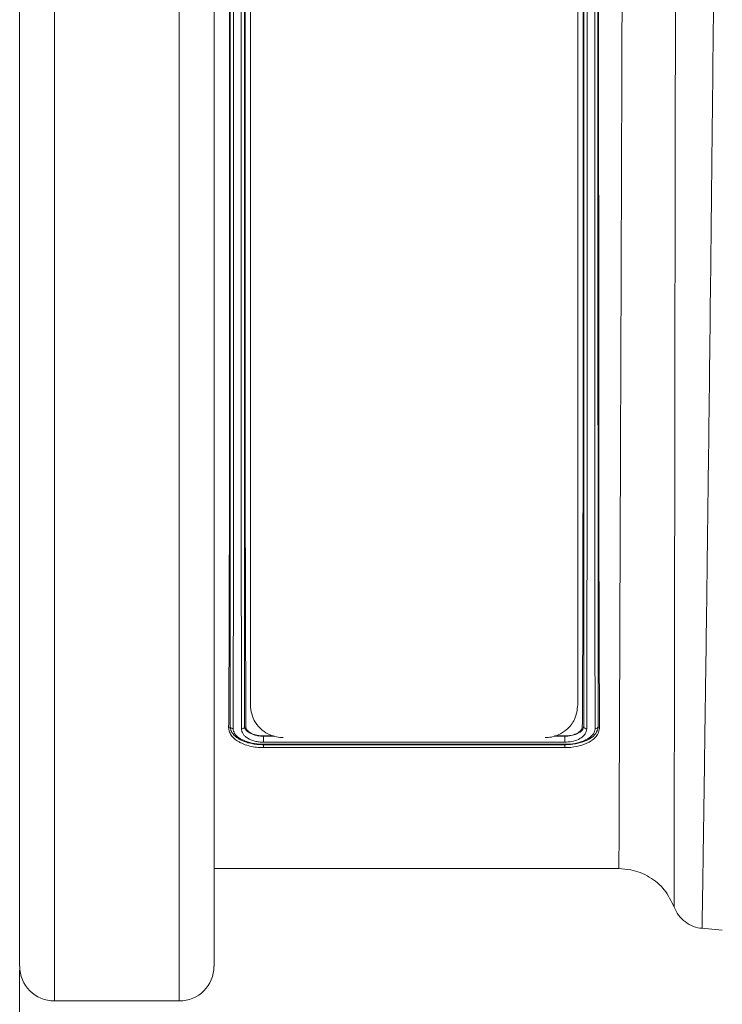
# Model space of a CAD drawing. Units: millimetres. Extents: x -1285 to 10520, y -744 to 3618.
# Drawn here: x 7079 to 7185, y 1486 to 1635 of the extents above; entities that cross this region are included whole.
import ezdxf

# ---------------------------------------------------------------- set-up
doc = ezdxf.new("R2010")
doc.units = ezdxf.units.MM

# ---------------------------------------------------------------- blocks, each defined once
blk = doc.blocks.new('Z$W@#1DEB0C69')
at = {"color": 7, "linetype": 'Continuous', "lineweight": 0}
for p, q in [((1254.07, 2517.77), (1254.07, 2229.83)), ((1273.05, 2229.83), (1273.05, 2517.77)), ((1248.79, 2235.1), (1248.79, 2512.49)), ((1278.33, 2512.49), (1278.33, 2235.1)), ((1283.86, 2274.79), (1283.86, 2472.8)), ((1333.61, 2472.8), (1333.61, 2274.79)), ((1280.76, 2271.44), (1280.55, 2271.38)), ((1282.98, 2271.45), (1283.18, 2271.4)), ((1334.49, 2271.45), (1334.29, 2271.4)), ((1336.71, 2271.44), (1336.92, 2271.38)), ((1285.85, 2268.74), (1285.84, 2268.3)), ((1287.34, 2270.08), (1285.85, 2270.08)), ((1285.85, 2270.04), (1285.85, 2270.08)), ((1285.85, 2270.04), (1285.85, 2270.04)), ((1285.85, 2270.04), (1287.44, 2270.04)), ((1331.62, 2269.14), (1285.85, 2269.14)), ((1285.85, 2268.81), (1331.62, 2268.81)), ((1285.85, 2268.74), (1285.85, 2268.74)), ((1331.62, 2268.74), (1285.85, 2268.74)), ((1330.02, 2270.04), (1331.62, 2270.04)), ((1331.62, 2270.08), (1330.12, 2270.08)), ((1331.62, 2270.04), (1331.62, 2270.08)), ((1331.62, 2270.04), (1331.62, 2270.04)), ((1331.62, 2268.74), (1331.62, 2268.74)), ((1331.62, 2268.74), (1331.63, 2268.3)), ((1331.63, 2268.3), (1285.84, 2268.3)), ((1278.33, 2249.92), (1339.85, 2249.92)), ((1352.39, 2240.86), (1355.56, 2240.58)), ((1248.79, 2234.48), (1248.79, 2084.01)), ((1254.07, 2229.83), (1273.05, 2229.83))]:
    blk.add_line(p, q, dxfattribs=at)
for centre, start, end in [((1254.07, 2235.1), 180, 270), ((1273.05, 2235.1), 270, 0)]:
    blk.add_arc(centre, 5.27, start, end, dxfattribs=at)
for points, knots in [([(1354.97, 2483.44), (1354.97, 2483.22), (1354.97, 2482.79), (1354.97, 2482.13), (1354.97, 2481.46), (1354.97, 2480.78), (1354.97, 2480.09), (1354.97, 2479.38), (1354.97, 2478.67), (1354.97, 2477.95), (1354.97, 2477.21), (1354.96, 2476.47), (1354.96, 2475.71), (1354.96, 2474.94), (1354.96, 2474.17), (1354.96, 2473.38), (1354.95, 2472.58), (1354.95, 2471.77), (1354.95, 2470.94), (1354.94, 2470.11), (1354.94, 2469.27), (1354.94, 2468.41), (1354.93, 2467.54), (1354.93, 2466.67), (1354.93, 2465.78), (1354.92, 2464.88), (1354.92, 2463.97), (1354.91, 2463.05), (1354.91, 2462.11), (1354.9, 2461.17), (1354.9, 2460.21), (1354.89, 2459.25), (1354.89, 2458.27), (1354.88, 2457.28), (1354.88, 2456.28), (1354.87, 2455.27), (1354.86, 2454.25), (1354.86, 2453.22), (1354.85, 2452.17), (1354.84, 2451.12), (1354.84, 2450.05), (1354.83, 2448.97), (1354.82, 2447.89), (1354.81, 2446.79), (1354.81, 2445.68), (1354.8, 2444.56), (1354.79, 2443.43), (1354.78, 2442.28), (1354.77, 2441.13), (1354.77, 2439.97), (1354.76, 2438.79), (1354.75, 2437.61), (1354.74, 2436.42), (1354.73, 2435.21), (1354.72, 2433.99), (1354.71, 2432.77), (1354.7, 2431.53), (1354.69, 2430.29), (1354.68, 2429.03), (1354.67, 2427.76), (1354.66, 2426.49), (1354.65, 2425.2), (1354.64, 2423.91), (1354.63, 2422.6), (1354.62, 2421.29), (1354.61, 2419.96), (1354.59, 2418.63), (1354.54, 2412.84), (1354.43, 2401.19), (1354.24, 2382.07), (1354, 2359.03), (1353.74, 2335.63), (1353.5, 2314.69), (1353.29, 2298.1), (1353.12, 2284.88), (1352.98, 2274.68), (1352.89, 2268.56), (1352.85, 2265.2), (1352.83, 2263.75), (1352.81, 2262.34), (1352.79, 2260.98), (1352.77, 2259.67), (1352.75, 2258.4), (1352.73, 2257.17), (1352.72, 2256), (1352.7, 2254.86), (1352.68, 2253.78), (1352.67, 2252.73), (1352.65, 2251.74), (1352.64, 2250.79), (1352.63, 2249.88), (1352.61, 2249.02), (1352.6, 2248.2), (1352.59, 2247.43), (1352.58, 2246.7), (1352.57, 2246.02), (1352.56, 2245.38), (1352.55, 2244.78), (1352.54, 2244.23), (1352.53, 2243.72), (1352.52, 2243.25), (1352.52, 2242.83), (1352.51, 2242.45), (1352.5, 2242.11), (1352.5, 2241.81), (1352.49, 2241.55), (1352.49, 2241.33), (1352.49, 2241.16), (1352.48, 2241.02), (1352.48, 2240.92), (1352.48, 2240.86), (1352.48, 2240.86), (1352.48, 2240.85)], [0, 0, 0, 0, 0.003368, 0.006749, 0.010143, 0.01355, 0.01697, 0.020404, 0.02385, 0.027309, 0.030782, 0.034268, 0.037766, 0.041278, 0.044803, 0.04834, 0.051891, 0.055455, 0.059032, 0.062622, 0.066225, 0.069842, 0.073471, 0.077113, 0.080769, 0.084437, 0.088118, 0.091813, 0.095521, 0.099241, 0.102975, 0.106722, 0.110482, 0.114255, 0.118041, 0.12184, 0.125652, 0.129477, 0.133315, 0.137166, 0.14103, 0.144908, 0.148798, 0.152702, 0.156618, 0.160548, 0.16449, 0.168446, 0.172415, 0.176396, 0.180391, 0.184399, 0.18842, 0.192454, 0.196501, 0.200561, 0.204634, 0.20872, 0.212819, 0.216931, 0.221057, 0.225195, 0.229346, 0.233511, 0.237688, 0.241878, 0.246082, 0.250298, 0.296372, 0.353392, 0.421343, 0.500205, 0.564245, 0.621252, 0.671226, 0.714166, 0.750071, 0.757656, 0.765216, 0.772749, 0.780256, 0.787736, 0.795191, 0.802619, 0.810021, 0.817397, 0.824747, 0.832071, 0.839368, 0.84664, 0.853885, 0.861104, 0.868297, 0.875464, 0.882604, 0.889719, 0.896807, 0.90387, 0.910906, 0.917916, 0.9249, 0.931858, 0.938789, 0.945695, 0.952574, 0.959428, 0.966255, 0.973056, 0.979831, 0.98658, 0.993303, 1, 1, 1, 1]), ([(1348.56, 2479.85), (1348.56, 2479.74), (1348.56, 2477.58), (1348.55, 2473.06), (1348.55, 2465.77), (1348.54, 2457.83), (1348.54, 2449.31), (1348.52, 2440.24), (1348.51, 2430.68), (1348.5, 2420.73), (1348.48, 2410.45), (1348.47, 2399.9), (1348.45, 2389.15), (1348.44, 2378.29), (1348.42, 2367.7), (1348.4, 2357.45), (1348.39, 2347.6), (1348.37, 2337.39), (1348.36, 2326.91), (1348.34, 2316.3), (1348.33, 2306.13), (1348.32, 2296.69), (1348.3, 2288.01), (1348.29, 2280.11), (1348.28, 2272.85), (1348.27, 2266.32), (1348.27, 2260.56), (1348.26, 2255.6), (1348.26, 2251.48), (1348.25, 2248.2), (1348.25, 2245.85), (1348.25, 2244.36), (1348.25, 2244.18), (1348.25, 2244.08)], [0, 0, 0, 0, 0.001765, 0.034839, 0.068031, 0.101222, 0.134297, 0.167386, 0.200592, 0.233799, 0.266887, 0.300005, 0.33324, 0.366474, 0.399591, 0.429996, 0.460447, 0.490852, 0.52604, 0.56137, 0.5967, 0.63189, 0.665119, 0.698468, 0.731817, 0.765047, 0.798312, 0.831696, 0.865081, 0.898346, 0.932209, 0.966136, 1, 1, 1, 1]), ([(1280.55, 2271.38), (1280.57, 2273.41), (1280.59, 2277.47), (1280.62, 2284.45), (1280.64, 2292), (1280.66, 2300.13), (1280.67, 2308.8), (1280.68, 2317.94), (1280.69, 2327.47), (1280.69, 2337.31), (1280.7, 2347.43), (1280.7, 2357.74), (1280.7, 2368.16), (1280.7, 2378.61), (1280.7, 2389.03), (1280.7, 2399.34), (1280.69, 2409.49), (1280.69, 2419.36), (1280.68, 2428.91), (1280.67, 2438.07), (1280.66, 2446.79), (1280.64, 2455.06), (1280.62, 2462.77), (1280.6, 2469.96), (1280.57, 2474.13), (1280.55, 2476.22)], [0, 0, 0, 0, 0.043249, 0.086653, 0.130057, 0.173306, 0.216556, 0.259959, 0.303363, 0.346612, 0.389862, 0.433267, 0.476671, 0.519921, 0.563171, 0.606576, 0.64998, 0.69323, 0.73648, 0.779885, 0.823289, 0.866539, 0.910998, 0.955541, 1, 1, 1, 1]), ([(1280.76, 2271.44), (1280.76, 2271.55), (1280.77, 2273.66), (1280.77, 2278.04), (1280.78, 2285.12), (1280.78, 2292.82), (1280.79, 2301.08), (1280.79, 2309.87), (1280.8, 2319.12), (1280.8, 2328.75), (1280.8, 2338.69), (1280.8, 2348.89), (1280.8, 2359.27), (1280.8, 2369.75), (1280.8, 2380.27), (1280.8, 2390.77), (1280.8, 2401.17), (1280.8, 2411.39), (1280.8, 2421.29), (1280.8, 2430.82), (1280.79, 2439.92), (1280.79, 2448.57), (1280.78, 2456.53), (1280.78, 2463.77), (1280.78, 2470.35), (1280.77, 2474.22), (1280.76, 2476.15)], [0, 0, 0, 0, 0.002321, 0.04596, 0.089755, 0.133548, 0.177187, 0.220816, 0.264601, 0.308385, 0.352014, 0.39564, 0.439422, 0.483204, 0.526829, 0.57072, 0.614769, 0.658818, 0.702709, 0.7462, 0.789845, 0.83349, 0.876982, 0.917968, 0.959017, 1, 1, 1, 1]), ([(1281.24, 2476.41), (1281.24, 2474.48), (1281.25, 2470.6), (1281.26, 2464.02), (1281.27, 2456.78), (1281.27, 2448.8), (1281.28, 2440.13), (1281.28, 2431), (1281.29, 2421.44), (1281.29, 2411.51), (1281.29, 2401.26), (1281.29, 2390.82), (1281.29, 2380.29), (1281.29, 2369.74), (1281.29, 2359.22), (1281.29, 2348.8), (1281.29, 2338.58), (1281.29, 2328.61), (1281.28, 2318.94), (1281.28, 2309.67), (1281.28, 2300.82), (1281.27, 2292.47), (1281.26, 2284.68), (1281.25, 2277.47), (1281.24, 2273.28), (1281.24, 2271.18)], [0, 0, 0, 0, 0.0409259, 0.0819159, 0.1228418, 0.1663488, 0.2100102, 0.2536717, 0.2971787, 0.3410899, 0.38516, 0.42923, 0.4731413, 0.5167883, 0.5605913, 0.6043943, 0.6480413, 0.6916883, 0.7354913, 0.7792942, 0.8229413, 0.867125, 0.9114706, 0.9558162, 1, 1, 1, 1]), ([(1282.5, 2271.15), (1282.5, 2271.26), (1282.5, 2273.37), (1282.49, 2277.76), (1282.48, 2284.85), (1282.47, 2292.57), (1282.46, 2300.85), (1282.46, 2309.67), (1282.45, 2318.94), (1282.45, 2328.61), (1282.45, 2338.58), (1282.45, 2348.8), (1282.45, 2359.22), (1282.45, 2369.74), (1282.45, 2380.29), (1282.45, 2390.82), (1282.45, 2401.26), (1282.45, 2411.51), (1282.45, 2421.44), (1282.46, 2431), (1282.46, 2440.13), (1282.47, 2448.8), (1282.47, 2456.79), (1282.48, 2464.03), (1282.49, 2470.62), (1282.5, 2474.5), (1282.5, 2476.44)], [0, 0, 0, 0, 0.002354, 0.045985, 0.089771, 0.133557, 0.177188, 0.220818, 0.264605, 0.308391, 0.352021, 0.395652, 0.439438, 0.483224, 0.526855, 0.570749, 0.614803, 0.658856, 0.702751, 0.746241, 0.789886, 0.833531, 0.877021, 0.917993, 0.959029, 1, 1, 1, 1]), ([(1282.98, 2476.15), (1282.98, 2476.15), (1282.98, 2474.28), (1282.97, 2470.31), (1282.96, 2463.77), (1282.96, 2456.53), (1282.95, 2448.57), (1282.95, 2439.92), (1282.94, 2430.82), (1282.94, 2421.29), (1282.94, 2411.39), (1282.94, 2401.17), (1282.94, 2390.77), (1282.94, 2380.27), (1282.94, 2369.75), (1282.94, 2359.27), (1282.94, 2348.89), (1282.94, 2338.69), (1282.94, 2328.75), (1282.94, 2319.12), (1282.95, 2309.87), (1282.95, 2301.04), (1282.95, 2292.72), (1282.96, 2284.93), (1282.97, 2277.78), (1282.98, 2273.47), (1282.98, 2271.45), (1282.98, 2271.44)], [0, 0, 0, 0, 0.000034, 0.041, 0.08203, 0.122995, 0.166488, 0.210134, 0.25378, 0.297272, 0.341164, 0.385214, 0.429264, 0.473156, 0.516782, 0.560565, 0.604348, 0.647974, 0.691605, 0.73539, 0.779176, 0.822806, 0.867007, 0.91137, 0.955733, 0.999935, 1, 1, 1, 1]), ([(1283.18, 2271.4), (1283.17, 2273.43), (1283.15, 2277.5), (1283.12, 2284.48), (1283.1, 2292.03), (1283.08, 2300.17), (1283.07, 2308.84), (1283.06, 2317.98), (1283.05, 2327.51), (1283.05, 2337.35), (1283.04, 2347.47), (1283.04, 2357.78), (1283.04, 2368.2), (1283.04, 2378.65), (1283.04, 2389.07), (1283.04, 2399.39), (1283.05, 2409.53), (1283.05, 2419.4), (1283.06, 2428.95), (1283.07, 2438.11), (1283.08, 2446.82), (1283.1, 2455.08), (1283.12, 2462.78), (1283.14, 2469.95), (1283.17, 2474.12), (1283.18, 2476.2)], [0, 0, 0, 0, 0.043264, 0.086682, 0.130101, 0.173365, 0.216628, 0.260047, 0.303465, 0.346729, 0.389993, 0.433412, 0.476831, 0.520096, 0.56336, 0.606779, 0.650199, 0.693463, 0.736728, 0.780147, 0.823566, 0.86683, 0.911192, 0.955638, 1, 1, 1, 1]), ([(1334.29, 2271.4), (1334.3, 2273.43), (1334.33, 2277.49), (1334.35, 2284.47), (1334.37, 2292.02), (1334.39, 2300.16), (1334.4, 2308.83), (1334.41, 2317.97), (1334.42, 2327.5), (1334.42, 2337.35), (1334.43, 2347.46), (1334.43, 2357.77), (1334.43, 2368.19), (1334.43, 2378.64), (1334.43, 2389.06), (1334.43, 2399.38), (1334.42, 2409.52), (1334.42, 2419.39), (1334.41, 2428.94), (1334.4, 2438.1), (1334.39, 2446.82), (1334.37, 2455.07), (1334.35, 2462.78), (1334.33, 2469.95), (1334.3, 2474.11), (1334.29, 2476.19)], [0, 0, 0, 0, 0.043264, 0.086682, 0.130101, 0.173365, 0.216628, 0.260047, 0.303465, 0.346729, 0.389993, 0.433412, 0.476831, 0.520096, 0.56336, 0.606779, 0.650199, 0.693463, 0.736728, 0.780147, 0.823566, 0.86683, 0.911192, 0.955638, 1, 1, 1, 1]), ([(1334.5, 2271.45), (1334.5, 2271.81), (1334.5, 2272.17), (1334.5, 2272.91), (1334.5, 2274.02), (1334.5, 2275.16), (1334.5, 2277.49), (1334.5, 2279.09), (1334.51, 2284.07), (1334.51, 2287.6), (1334.52, 2293.21), (1334.52, 2295.13), (1334.52, 2298.1), (1334.52, 2299.1), (1334.52, 2301.13), (1334.52, 2302.16), (1334.52, 2307.34), (1334.52, 2311.63), (1334.53, 2320.45), (1334.53, 2324.99), (1334.53, 2332), (1334.53, 2334.37), (1334.53, 2337.98), (1334.53, 2339.19), (1334.53, 2341.62), (1334.53, 2342.83), (1334.53, 2348.92), (1334.53, 2353.83), (1334.53, 2363.71), (1334.53, 2368.69), (1334.53, 2374.95), (1334.53, 2376.2), (1334.53, 2378.72), (1334.53, 2379.98), (1334.53, 2383.76), (1334.53, 2386.26), (1334.53, 2393.7), (1334.53, 2398.6), (1334.53, 2408.27), (1334.53, 2413.04), (1334.53, 2420.09), (1334.53, 2422.43), (1334.53, 2427.02), (1334.53, 2429.27), (1334.52, 2435.91), (1334.52, 2440.18), (1334.52, 2448.39), (1334.52, 2452.34), (1334.51, 2457.08), (1334.51, 2458.01), (1334.51, 2459.85), (1334.51, 2460.76), (1334.51, 2463.43), (1334.51, 2465.15), (1334.5, 2468.49), (1334.5, 2470.1), (1334.5, 2472.43), (1334.5, 2473.2), (1334.5, 2474.32), (1334.5, 2474.69), (1334.5, 2475.43), (1334.5, 2475.79), (1334.5, 2476.15)], [0, 0, 0, 0, 0.007813, 0.007813, 0.015625, 0.03125, 0.03125, 0.0625, 0.0625, 0.125, 0.125, 0.15625, 0.15625, 0.171875, 0.171875, 0.1875, 0.1875, 0.25, 0.25, 0.3125, 0.3125, 0.34375, 0.34375, 0.359375, 0.359375, 0.375, 0.375, 0.4375, 0.4375, 0.5, 0.5, 0.515625, 0.515625, 0.53125, 0.53125, 0.5625, 0.5625, 0.625, 0.625, 0.6875, 0.6875, 0.71875, 0.71875, 0.75, 0.75, 0.8125, 0.8125, 0.875, 0.875, 0.890625, 0.890625, 0.90625, 0.90625, 0.9375, 0.9375, 0.96875, 0.96875, 0.984375, 0.984375, 0.992188, 0.992188, 1, 1, 1, 1]), ([(1334.97, 2476.44), (1334.97, 2474.5), (1334.98, 2470.63), (1334.99, 2464.04), (1335, 2456.79), (1335.01, 2448.8), (1335.01, 2440.13), (1335.01, 2431), (1335.02, 2421.44), (1335.02, 2411.51), (1335.02, 2401.26), (1335.02, 2390.82), (1335.02, 2380.29), (1335.02, 2369.74), (1335.02, 2359.22), (1335.02, 2348.8), (1335.02, 2338.58), (1335.02, 2328.61), (1335.02, 2318.94), (1335.01, 2309.67), (1335.01, 2303.4), (1335.01, 2298.68), (1335, 2293.87), (1335, 2286.85), (1334.99, 2280.19), (1334.98, 2275.01), (1334.97, 2272.44), (1334.97, 2271.16)], [0, 0, 0, 0, 0.0409818, 0.0820281, 0.1230099, 0.1664995, 0.2101435, 0.2537874, 0.297277, 0.3411706, 0.3852231, 0.4292755, 0.4731691, 0.5167986, 0.5605841, 0.6043695, 0.6479991, 0.6916286, 0.735414, 0.7791995, 0.822829, 0.8286282, 0.8518302, 0.8984581, 0.9450861, 0.972543, 1, 1, 1, 1]), ([(1336.23, 2271.18), (1336.23, 2271.28), (1336.23, 2273.38), (1336.22, 2277.76), (1336.21, 2284.85), (1336.2, 2292.57), (1336.2, 2300.85), (1336.19, 2309.67), (1336.19, 2318.94), (1336.18, 2328.61), (1336.18, 2338.58), (1336.18, 2348.8), (1336.18, 2359.22), (1336.18, 2369.74), (1336.18, 2380.29), (1336.18, 2390.82), (1336.18, 2401.26), (1336.18, 2411.51), (1336.18, 2421.44), (1336.19, 2431), (1336.19, 2440.13), (1336.2, 2448.8), (1336.2, 2456.78), (1336.21, 2464.02), (1336.22, 2470.61), (1336.23, 2474.48), (1336.23, 2476.41)], [0, 0, 0, 0, 0.002137, 0.045784, 0.089587, 0.13339, 0.177037, 0.220684, 0.264487, 0.30829, 0.351937, 0.395583, 0.439386, 0.483189, 0.526836, 0.570747, 0.614817, 0.658887, 0.702798, 0.746305, 0.789966, 0.833628, 0.877135, 0.918068, 0.959066, 1, 1, 1, 1]), ([(1336.71, 2476.15), (1336.71, 2475.79), (1336.71, 2475.43), (1336.7, 2474.69), (1336.7, 2473.58), (1336.7, 2472.43), (1336.7, 2470.1), (1336.7, 2468.49), (1336.69, 2465.15), (1336.69, 2463.43), (1336.69, 2460.75), (1336.69, 2459.85), (1336.69, 2458.01), (1336.69, 2457.07), (1336.68, 2452.34), (1336.68, 2448.39), (1336.68, 2440.17), (1336.68, 2435.91), (1336.68, 2429.27), (1336.67, 2427.01), (1336.67, 2422.43), (1336.67, 2420.09), (1336.67, 2413.03), (1336.67, 2408.26), (1336.67, 2398.59), (1336.67, 2393.69), (1336.67, 2386.25), (1336.67, 2383.75), (1336.67, 2379.97), (1336.67, 2378.71), (1336.67, 2376.19), (1336.67, 2374.94), (1336.67, 2368.67), (1336.67, 2363.7), (1336.67, 2353.82), (1336.67, 2348.91), (1336.67, 2342.82), (1336.67, 2341.6), (1336.67, 2339.18), (1336.67, 2337.97), (1336.67, 2334.36), (1336.67, 2331.99), (1336.67, 2324.98), (1336.67, 2320.44), (1336.68, 2311.61), (1336.68, 2307.33), (1336.68, 2302.15), (1336.68, 2301.12), (1336.68, 2299.08), (1336.68, 2298.08), (1336.68, 2295.12), (1336.69, 2293.19), (1336.69, 2287.59), (1336.69, 2284.06), (1336.7, 2279.09), (1336.7, 2277.48), (1336.7, 2275.16), (1336.7, 2274.4), (1336.7, 2273.27), (1336.7, 2272.9), (1336.71, 2272.17), (1336.71, 2271.8), (1336.71, 2271.44)], [0, 0, 0, 0, 0.007812, 0.007812, 0.015625, 0.03125, 0.03125, 0.0625, 0.0625, 0.09375, 0.09375, 0.109375, 0.109375, 0.125, 0.125, 0.1875, 0.1875, 0.25, 0.25, 0.28125, 0.28125, 0.3125, 0.3125, 0.375, 0.375, 0.4375, 0.4375, 0.46875, 0.46875, 0.484375, 0.484375, 0.5, 0.5, 0.5625, 0.5625, 0.625, 0.625, 0.640625, 0.640625, 0.65625, 0.65625, 0.6875, 0.6875, 0.75, 0.75, 0.8125, 0.8125, 0.828125, 0.828125, 0.84375, 0.84375, 0.875, 0.875, 0.9375, 0.9375, 0.96875, 0.96875, 0.984375, 0.984375, 0.992187, 0.992187, 1, 1, 1, 1]), ([(1336.92, 2271.38), (1336.9, 2273.41), (1336.88, 2277.47), (1336.85, 2284.44), (1336.83, 2291.99), (1336.81, 2300.13), (1336.8, 2308.8), (1336.79, 2317.93), (1336.78, 2327.46), (1336.78, 2337.31), (1336.78, 2347.42), (1336.77, 2357.73), (1336.77, 2368.15), (1336.77, 2378.6), (1336.77, 2389.02), (1336.77, 2399.34), (1336.78, 2409.48), (1336.78, 2419.36), (1336.79, 2428.9), (1336.8, 2438.07), (1336.81, 2446.78), (1336.83, 2455.05), (1336.85, 2462.77), (1336.88, 2469.96), (1336.9, 2474.13), (1336.92, 2476.22)], [0, 0, 0, 0, 0.0432493, 0.0866531, 0.130057, 0.1733063, 0.2165555, 0.2599593, 0.3033631, 0.3466123, 0.3898622, 0.4332666, 0.4766711, 0.519921, 0.563171, 0.6065755, 0.6499801, 0.6932301, 0.73648, 0.7798846, 0.8232891, 0.8665391, 0.9109981, 0.9555409, 1, 1, 1, 1]), ([(1339.85, 2249.92), (1339.85, 2250.01), (1339.85, 2250.18), (1339.86, 2251.6), (1339.87, 2253.83), (1339.88, 2256.94), (1339.9, 2260.86), (1339.91, 2265.57), (1339.94, 2271.05), (1339.96, 2277.27), (1339.99, 2284.18), (1340.01, 2291.72), (1340.04, 2300), (1340.08, 2309.02), (1340.11, 2318.74), (1340.15, 2328.89), (1340.19, 2338.92), (1340.22, 2348.7), (1340.25, 2358.14), (1340.29, 2367.97), (1340.32, 2378.13), (1340.35, 2388.56), (1340.39, 2398.89), (1340.42, 2409.03), (1340.45, 2418.92), (1340.47, 2428.49), (1340.5, 2437.68), (1340.52, 2446.45), (1340.53, 2454.72), (1340.55, 2462.44), (1340.55, 2469.57), (1340.56, 2473.72), (1340.56, 2475.79)], [0, 0, 0, 0, 0.033752, 0.067566, 0.101318, 0.134489, 0.167779, 0.201069, 0.23424, 0.267412, 0.300702, 0.333991, 0.367163, 0.402336, 0.437651, 0.472967, 0.50814, 0.538565, 0.569036, 0.599461, 0.632633, 0.665923, 0.699213, 0.732385, 0.765557, 0.798847, 0.832137, 0.865309, 0.89892, 0.932654, 0.966389, 1, 1, 1, 1]), ([(1283.86, 2274.79), (1283.9, 2274.33), (1283.97, 2273.41), (1284.57, 2272.11), (1285.49, 2271.01), (1286.63, 2270.28), (1287.77, 2269.89), (1288.49, 2269.84), (1288.83, 2269.82)], [0, 0, 0, 0, 0.2128396, 0.4254852, 0.6377441, 0.7998731, 0.9049088, 1, 1, 1, 1]), ([(1328.64, 2269.82), (1328.96, 2269.84), (1329.69, 2269.88), (1330.85, 2270.28), (1332.17, 2271.14), (1333.34, 2272.68), (1333.51, 2274.04), (1333.61, 2274.79)], [0, 0, 0, 0, 0.090318, 0.200872, 0.367964, 0.652165, 1, 1, 1, 1]), ([(1285.84, 2268.3), (1285.49, 2268.31), (1285.13, 2268.32), (1284.43, 2268.4), (1284.09, 2268.46), (1283.44, 2268.62), (1283.13, 2268.71), (1282.7, 2268.88), (1282.56, 2268.94), (1282.29, 2269.07), (1282.16, 2269.14), (1281.8, 2269.35), (1281.59, 2269.51), (1281.22, 2269.84), (1281.06, 2270.02), (1280.81, 2270.39), (1280.71, 2270.58), (1280.62, 2270.87), (1280.6, 2270.98), (1280.57, 2271.18), (1280.56, 2271.28), (1280.55, 2271.38)], [0, 0, 0, 0, 0.125, 0.125, 0.25, 0.25, 0.375, 0.375, 0.4375, 0.4375, 0.5, 0.5, 0.625, 0.625, 0.75, 0.75, 0.875, 0.875, 0.9375, 0.9375, 1, 1, 1, 1]), ([(1280.78, 2271.43), (1280.77, 2271.44), (1280.77, 2271.44), (1280.77, 2271.44), (1280.77, 2271.45), (1280.76, 2271.44), (1280.76, 2271.44)], [0, 0, 0, 0, 0.191762, 0.441903, 0.912249, 1, 1, 1, 1]), ([(1281.24, 2271.18), (1281.23, 2271.18), (1281.2, 2271.18), (1281.12, 2271.19), (1280.99, 2271.23), (1280.85, 2271.31), (1280.8, 2271.39), (1280.78, 2271.43)], [0, 0, 0, 0, 0.0340207, 0.1523378, 0.4349248, 0.7174314, 1, 1, 1, 1]), ([(1280.9, 2270.88), (1280.9, 2270.88), (1280.9, 2271.01), (1280.79, 2271.2), (1280.78, 2271.37), (1280.78, 2271.43)], [0, 0, 0, 0, 0.0000604, 0.6460485, 1, 1, 1, 1]), ([(1285.85, 2268.74), (1285.58, 2268.75), (1285.3, 2268.76), (1284.76, 2268.8), (1284.5, 2268.83), (1283.98, 2268.93), (1283.73, 2268.99), (1283.24, 2269.12), (1283.01, 2269.2), (1282.57, 2269.38), (1282.36, 2269.48), (1281.97, 2269.71), (1281.79, 2269.83), (1281.47, 2270.09), (1281.33, 2270.23), (1281.09, 2270.54), (1280.98, 2270.7), (1280.9, 2270.88)], [0, 0, 0, 0, 0.125, 0.125, 0.25, 0.25, 0.375, 0.375, 0.5, 0.5, 0.625, 0.625, 0.75, 0.75, 0.875, 0.875, 1, 1, 1, 1]), ([(1281.24, 2271.18), (1281.24, 2271.13), (1281.27, 2270.81), (1281.51, 2270.25), (1282.07, 2269.79), (1282.8, 2269.38), (1283.73, 2269.02), (1284.94, 2268.84), (1285.66, 2268.82), (1285.85, 2268.81)], [0, 0, 0, 0, 0.041427, 0.238072, 0.433699, 0.465814, 0.689701, 0.91373, 1, 1, 1, 1]), ([(1282.5, 2271.15), (1282.51, 2271.15), (1282.55, 2271.16), (1282.65, 2271.17), (1282.78, 2271.22), (1282.91, 2271.32), (1282.95, 2271.4), (1282.98, 2271.44)], [0, 0, 0, 0, 0.042189, 0.199241, 0.466155, 0.733118, 1, 1, 1, 1]), ([(1285.85, 2269.14), (1285.73, 2269.14), (1285.62, 2269.14), (1285.39, 2269.15), (1285.28, 2269.16), (1284.94, 2269.2), (1284.72, 2269.24), (1284.31, 2269.35), (1284.11, 2269.41), (1283.74, 2269.56), (1283.58, 2269.65), (1283.27, 2269.84), (1283.14, 2269.94), (1282.91, 2270.16), (1282.81, 2270.27), (1282.66, 2270.52), (1282.6, 2270.64), (1282.54, 2270.83), (1282.53, 2270.9), (1282.51, 2271.02), (1282.5, 2271.09), (1282.5, 2271.15)], [0, 0, 0, 0, 0.0625, 0.0625, 0.125, 0.125, 0.25, 0.25, 0.375, 0.375, 0.5, 0.5, 0.625, 0.625, 0.75, 0.75, 0.875, 0.875, 0.9375, 0.9375, 1, 1, 1, 1]), ([(1282.98, 2271.44), (1282.98, 2271.45), (1282.98, 2271.45), (1282.98, 2271.45), (1282.98, 2271.45), (1282.98, 2271.45), (1282.98, 2271.45)], [0, 0, 0, 0, 0.183373, 0.426764, 0.877538, 1, 1, 1, 1]), ([(1282.98, 2271.45), (1282.99, 2271.39), (1282.99, 2271.35), (1283.02, 2271.28), (1283.03, 2271.24), (1283.07, 2271.16), (1283.09, 2271.12), (1283.14, 2271.05), (1283.17, 2271.01), (1283.26, 2270.9), (1283.33, 2270.82), (1283.51, 2270.67), (1283.62, 2270.6), (1283.87, 2270.46), (1284.01, 2270.39), (1284.33, 2270.27), (1284.5, 2270.22), (1284.86, 2270.13), (1285.05, 2270.1), (1285.34, 2270.07), (1285.44, 2270.06), (1285.65, 2270.05), (1285.75, 2270.04), (1285.85, 2270.04)], [0, 0, 0, 0, 0.0625, 0.0625, 0.125, 0.125, 0.1875, 0.1875, 0.25, 0.25, 0.375, 0.375, 0.5, 0.5, 0.625, 0.625, 0.75, 0.75, 0.875, 0.875, 0.9375, 0.9375, 1, 1, 1, 1]), ([(1285.85, 2270.08), (1285.52, 2270.1), (1284.86, 2270.13), (1284, 2270.42), (1283.44, 2270.79), (1283.21, 2271.14), (1283.19, 2271.34), (1283.18, 2271.4)], [0, 0, 0, 0, 0.249389, 0.502131, 0.736937, 0.911302, 1, 1, 1, 1]), ([(1331.62, 2270.04), (1331.78, 2270.05), (1332.27, 2270.06), (1333.08, 2270.22), (1333.86, 2270.57), (1334.35, 2270.99), (1334.44, 2271.29), (1334.49, 2271.45)], [0, 0, 0, 0, 0.097673, 0.303417, 0.524307, 0.749765, 1, 1, 1, 1]), ([(1336.69, 2271.43), (1336.68, 2271.34), (1336.64, 2270.96), (1336.22, 2270.22), (1335.31, 2269.54), (1334.04, 2269.02), (1332.73, 2268.77), (1331.91, 2268.75), (1331.62, 2268.74)], [0, 0, 0, 0, 0.058988, 0.260782, 0.447239, 0.666106, 0.884619, 1, 1, 1, 1]), ([(1334.29, 2271.4), (1334.28, 2271.34), (1334.27, 2271.16), (1334.08, 2270.86), (1333.65, 2270.52), (1332.99, 2270.24), (1332.27, 2270.1), (1331.79, 2270.08), (1331.62, 2270.08)], [0, 0, 0, 0, 0.080755, 0.243876, 0.426926, 0.638952, 0.868742, 1, 1, 1, 1]), ([(1331.62, 2268.81), (1331.89, 2268.82), (1332.68, 2268.84), (1333.94, 2269.08), (1335.12, 2269.57), (1335.92, 2270.22), (1336.2, 2270.78), (1336.23, 2271.11), (1336.23, 2271.18)], [0, 0, 0, 0, 0.1191647, 0.3417337, 0.5630968, 0.7484338, 0.9411088, 1, 1, 1, 1]), ([(1334.97, 2271.16), (1334.92, 2270.9), (1334.84, 2270.41), (1334.19, 2269.77), (1333.27, 2269.34), (1332.35, 2269.16), (1331.8, 2269.14), (1331.62, 2269.14)], [0, 0, 0, 0, 0.249704, 0.47675, 0.698886, 0.903828, 1, 1, 1, 1]), ([(1336.92, 2271.38), (1336.88, 2271.14), (1336.81, 2270.65), (1336.36, 2269.87), (1335.41, 2269.11), (1333.9, 2268.52), (1332.55, 2268.32), (1331.79, 2268.3), (1331.63, 2268.3)], [0, 0, 0, 0, 0.151195, 0.301589, 0.518295, 0.735502, 0.942165, 1, 1, 1, 1]), ([(1334.49, 2271.45), (1334.49, 2271.45), (1334.49, 2271.45), (1334.49, 2271.45), (1334.49, 2271.45), (1334.5, 2271.45), (1334.5, 2271.45)], [0, 0, 0, 0, 0.361954, 0.727167, 0.918033, 1, 1, 1, 1]), ([(1334.5, 2271.45), (1334.53, 2271.36), (1334.59, 2271.29), (1334.76, 2271.19), (1334.87, 2271.16), (1334.97, 2271.16)], [0, 0, 0, 0, 0.5, 0.5, 1, 1, 1, 1]), ([(1336.69, 2271.43), (1336.67, 2271.39), (1336.61, 2271.31), (1336.48, 2271.23), (1336.35, 2271.19), (1336.27, 2271.18), (1336.24, 2271.18), (1336.23, 2271.18)], [0, 0, 0, 0, 0.28576, 0.571501, 0.857339, 0.968535, 1, 1, 1, 1]), ([(1336.71, 2271.44), (1336.71, 2271.44), (1336.7, 2271.44), (1336.7, 2271.44), (1336.69, 2271.43), (1336.69, 2271.43), (1336.69, 2271.43)], [0, 0, 0, 0, 0.362118, 0.727598, 0.918563, 1, 1, 1, 1]), ([(1285.85, 2269.14), (1285.85, 2269.14), (1285.85, 2269.18), (1285.85, 2269.26), (1285.85, 2269.41), (1285.85, 2269.58), (1285.85, 2269.74), (1285.85, 2269.89), (1285.85, 2270), (1285.85, 2270.03), (1285.85, 2270.04)], [0, 0, 0, 0, 0.031024, 0.15332, 0.294438, 0.435547, 0.576658, 0.717769, 0.858883, 1, 1, 1, 1]), ([(1285.85, 2268.81), (1285.85, 2268.81), (1285.85, 2268.77), (1285.85, 2268.76), (1285.85, 2268.74)], [0, 0, 0, 0, 0.094897, 1, 1, 1, 1]), ([(1331.62, 2269.14), (1331.62, 2269.14), (1331.62, 2269.18), (1331.62, 2269.26), (1331.62, 2269.41), (1331.62, 2269.58), (1331.62, 2269.74), (1331.62, 2269.89), (1331.62, 2270), (1331.62, 2270.03), (1331.62, 2270.04)], [0, 0, 0, 0, 0.0224537, 0.1532318, 0.2943708, 0.4354924, 0.5766146, 0.717735, 0.8588655, 1, 1, 1, 1]), ([(1331.62, 2268.81), (1331.62, 2268.81), (1331.62, 2268.77), (1331.62, 2268.76), (1331.62, 2268.74)], [0, 0, 0, 0, 0.103676, 1, 1, 1, 1]), ([(1348.25, 2244.08), (1347.8, 2244.99), (1346.92, 2246.81), (1344.54, 2248.78), (1342.07, 2249.78), (1340.46, 2249.88), (1339.85, 2249.92)], [0, 0, 0, 0, 0.277531, 0.555057, 0.832588, 1, 1, 1, 1]), ([(1348.25, 2244.08), (1348.41, 2243.65), (1348.63, 2243.23), (1349.21, 2242.46), (1349.56, 2242.11), (1350.33, 2241.54), (1350.75, 2241.31), (1351.61, 2240.99), (1352.05, 2240.89), (1352.48, 2240.86)], [0, 0, 0, 0, 0.25, 0.25, 0.5, 0.5, 0.75, 0.75, 1, 1, 1, 1])]:
    blk.add_open_spline(points, degree=3, knots=knots, dxfattribs=at)

msp = doc.modelspace()

# ---------------------------------------------------------------- block references
msp.add_blockref('Z$W@#1DEB0C69', (5829.77716, -743.53455))

doc.saveas('drawing.dxf')
